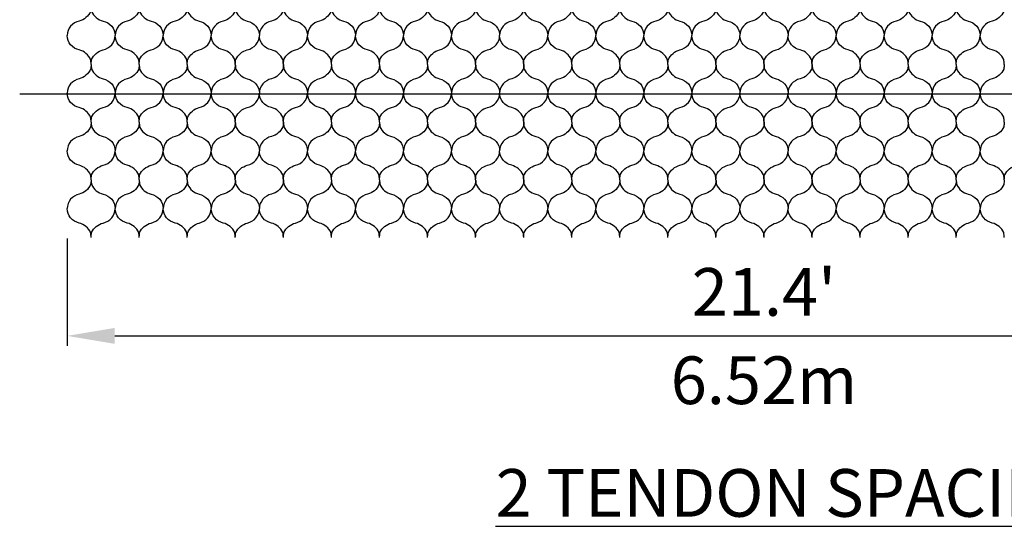
# Model space of a CAD drawing. Units: millimetres. Extents: x -572 to 220, y 227 to 471.
# Drawn here: x -572 to -523, y 379 to 405 of the extents above; entities that cross this region are included whole.
import ezdxf

# ---------------------------------------------------------------- set-up
doc = ezdxf.new("R2010")
doc.units = ezdxf.units.MM
doc.layers.add('CADdetails-11-VERYFINE', color=7, linetype='Continuous', true_color=0x35ae1c)
doc.layers.add('Green Title', color=7, linetype='Continuous', true_color=0x36ab1b)
doc.layers.add('CADdetails-2-FINELIGHT', color=7, linetype='Continuous')
doc.layers.add('CADdetails-7-VERYFINE', color=7, linetype='Continuous')
doc.styles.add('CADdetails-DIMENSIONS', font='ARIALN.TTF', dxfattribs={"height": 2.38})
doc.styles.add('CADdetails-NOTES', font='txt', dxfattribs={"height": 2.38})
doc.dimstyles.new('CADdetails-DIM', dxfattribs={"dimtxt": 2.38, "dimasz": 2.38, "dimexe": 0.5, "dimexo": 1.5, "dimgap": 1, "dimtad": 1, "dimzin": 0, "dimdsep": 46, "dimtxsty": 'CADdetails-DIMENSIONS', "dimcen": 1, "dimclrd": 256, "dimclre": 256, "dimclrt": 256, "dimadec": 0, "dimazin": 0, "dimtfac": 1, "dimtofl": 0, "dimtmove": 0, "dimatfit": 3, "dimfxl": 1, "dimtolj": 1, "dimtzin": 0, "dimarcsym": 0})

# ---------------------------------------------------------------- blocks, each defined once
blk = doc.blocks.new('*D60')
at = {"layer": 'CADdetails-7-VERYFINE', "lineweight": -2}
for p, q in [((-569.565, 393.708), (-569.565, 388.354)), ((-499.965, 393.708), (-499.965, 388.354)), ((-567.185, 388.854), (-502.345, 388.854))]:
    blk.add_line(p, q, dxfattribs=at)
at = {"layer": 'CADdetails-7-VERYFINE'}
for points in [[(-567.185, 389.25), (-567.185, 388.457), (-569.565, 388.854)], [(-502.345, 388.457), (-502.345, 389.25), (-499.965, 388.854)]]:
    blk.add_solid(points, dxfattribs=at)
at = {"layer": 'Defpoints', "color": 0}
for p in [(-569.565, 395.208), (-499.965, 395.208), (-499.965, 388.854)]:
    blk.add_point(p, dxfattribs=at)
at = {"layer": 'CADdetails-7-VERYFINE', "char_height": 2.38, "attachment_point": 5, "style": 'CADdetails-DIMENSIONS'}
for s, insert in [("\\A1;21.4'", (-534.765, 391.048)), ('\\A1;6.52m', (-534.765, 386.639))]:
    blk.add_mtext(s, dxfattribs=dict(at, insert=insert))

msp = doc.modelspace()

# ---------------------------------------------------------------- linework, layer by layer
at = {"layer": 'CADdetails-11-VERYFINE'}
for points in [[(-568.365, 405.288, -0.028859), (-568.39, 405.047, -0.229694), (-568.965, 404.568, 0.142998), (-569.394, 404.315, 0.159821), (-569.565, 403.848)], [(-568.365, 405.288, 0.028859), (-568.341, 405.047, 0.229694), (-567.765, 404.568, -0.142998), (-567.337, 404.315, -0.159821), (-567.165, 403.848)], [(-565.965, 405.288, -0.028859), (-565.99, 405.047, -0.229694), (-566.565, 404.568, 0.142998), (-566.994, 404.315, 0.159821), (-567.165, 403.848)], [(-565.965, 405.288, 0.028859), (-565.941, 405.047, 0.229694), (-565.365, 404.568, -0.142998), (-564.937, 404.315, -0.159821), (-564.765, 403.848)], [(-563.565, 405.288, -0.028859), (-563.59, 405.047, -0.229694), (-564.165, 404.568, 0.142998), (-564.594, 404.315, 0.159821), (-564.765, 403.848)], [(-563.565, 405.288, 0.028859), (-563.541, 405.047, 0.229694), (-562.965, 404.568, -0.142998), (-562.537, 404.315, -0.159821), (-562.365, 403.848)], [(-561.165, 405.288, -0.028859), (-561.19, 405.047, -0.229694), (-561.765, 404.568, 0.142998), (-562.194, 404.315, 0.159821), (-562.365, 403.848)], [(-561.165, 405.288, 0.028859), (-561.141, 405.047, 0.229694), (-560.565, 404.568, -0.142998), (-560.137, 404.315, -0.159821), (-559.965, 403.848)], [(-558.765, 405.288, -0.028859), (-558.79, 405.047, -0.229694), (-559.365, 404.568, 0.142998), (-559.794, 404.315, 0.159821), (-559.965, 403.848)], [(-558.765, 405.288, 0.028859), (-558.741, 405.047, 0.229694), (-558.165, 404.568, -0.142998), (-557.737, 404.315, -0.159821), (-557.565, 403.848)], [(-556.365, 405.288, -0.028859), (-556.39, 405.047, -0.229694), (-556.965, 404.568, 0.142998), (-557.394, 404.315, 0.159821), (-557.565, 403.848)], [(-556.365, 405.288, 0.028859), (-556.341, 405.047, 0.229694), (-555.765, 404.568, -0.142998), (-555.337, 404.315, -0.159821), (-555.165, 403.848)], [(-553.965, 405.288, -0.028859), (-553.99, 405.047, -0.229694), (-554.565, 404.568, 0.142998), (-554.994, 404.315, 0.159821), (-555.165, 403.848)], [(-553.965, 405.288, 0.028859), (-553.941, 405.047, 0.229694), (-553.365, 404.568, -0.142998), (-552.937, 404.315, -0.159821), (-552.765, 403.848)], [(-551.565, 405.288, -0.028859), (-551.59, 405.047, -0.229694), (-552.165, 404.568, 0.142998), (-552.594, 404.315, 0.159821), (-552.765, 403.848)], [(-551.565, 405.288, 0.028859), (-551.541, 405.047, 0.229694), (-550.965, 404.568, -0.142998), (-550.537, 404.315, -0.159821), (-550.365, 403.848)], [(-549.165, 405.288, -0.028859), (-549.19, 405.047, -0.229694), (-549.765, 404.568, 0.142998), (-550.194, 404.315, 0.159821), (-550.365, 403.848)], [(-549.165, 405.288, 0.028859), (-549.141, 405.047, 0.229694), (-548.565, 404.568, -0.142998), (-548.137, 404.315, -0.159821), (-547.965, 403.848)], [(-546.765, 405.288, -0.028859), (-546.79, 405.047, -0.229694), (-547.365, 404.568, 0.142998), (-547.794, 404.315, 0.159821), (-547.965, 403.848)], [(-546.765, 405.288, 0.028859), (-546.741, 405.047, 0.229694), (-546.165, 404.568, -0.142998), (-545.737, 404.315, -0.159821), (-545.565, 403.848)], [(-544.365, 405.288, -0.028859), (-544.39, 405.047, -0.229694), (-544.965, 404.568, 0.142998), (-545.394, 404.315, 0.159821), (-545.565, 403.848)], [(-544.365, 405.288, 0.028859), (-544.341, 405.047, 0.229694), (-543.765, 404.568, -0.142998), (-543.337, 404.315, -0.159821), (-543.165, 403.848)], [(-541.965, 405.288, -0.028859), (-541.99, 405.047, -0.229694), (-542.565, 404.568, 0.142998), (-542.994, 404.315, 0.159821), (-543.165, 403.848)], [(-541.965, 405.288, 0.028859), (-541.941, 405.047, 0.229694), (-541.365, 404.568, -0.142998), (-540.937, 404.315, -0.159821), (-540.765, 403.848)], [(-539.565, 405.288, -0.028859), (-539.59, 405.047, -0.229694), (-540.165, 404.568, 0.142998), (-540.594, 404.315, 0.159821), (-540.765, 403.848)], [(-539.565, 405.288, 0.028859), (-539.541, 405.047, 0.229694), (-538.965, 404.568, -0.142998), (-538.537, 404.315, -0.159821), (-538.365, 403.848)], [(-537.165, 405.288, -0.028859), (-537.19, 405.047, -0.229694), (-537.765, 404.568, 0.142998), (-538.194, 404.315, 0.159821), (-538.365, 403.848)], [(-537.165, 405.288, 0.028859), (-537.141, 405.047, 0.229694), (-536.565, 404.568, -0.142998), (-536.137, 404.315, -0.159821), (-535.965, 403.848)], [(-534.765, 405.288, -0.028859), (-534.79, 405.047, -0.229694), (-535.365, 404.568, 0.142998), (-535.794, 404.315, 0.159821), (-535.965, 403.848)], [(-534.765, 405.288, 0.028859), (-534.741, 405.047, 0.229694), (-534.165, 404.568, -0.142998), (-533.737, 404.315, -0.159821), (-533.565, 403.848)], [(-532.365, 405.288, -0.028859), (-532.39, 405.047, -0.229694), (-532.965, 404.568, 0.142998), (-533.394, 404.315, 0.159821), (-533.565, 403.848)], [(-532.365, 405.288, 0.028859), (-532.341, 405.047, 0.229694), (-531.765, 404.568, -0.142998), (-531.337, 404.315, -0.159821), (-531.165, 403.848)], [(-529.965, 405.288, -0.028859), (-529.99, 405.047, -0.229694), (-530.565, 404.568, 0.142998), (-530.994, 404.315, 0.159821), (-531.165, 403.848)], [(-529.965, 405.288, 0.028859), (-529.941, 405.047, 0.229694), (-529.365, 404.568, -0.142998), (-528.937, 404.315, -0.159821), (-528.765, 403.848)], [(-527.565, 405.288, -0.028859), (-527.59, 405.047, -0.229694), (-528.165, 404.568, 0.142998), (-528.594, 404.315, 0.159821), (-528.765, 403.848)], [(-527.565, 405.288, 0.028859), (-527.541, 405.047, 0.229694), (-526.965, 404.568, -0.142998), (-526.537, 404.315, -0.159821), (-526.365, 403.848)], [(-525.165, 405.288, -0.028859), (-525.19, 405.047, -0.229694), (-525.765, 404.568, 0.142998), (-526.194, 404.315, 0.159821), (-526.365, 403.848)], [(-525.165, 405.288, 0.028859), (-525.141, 405.047, 0.229694), (-524.565, 404.568, -0.142998), (-524.137, 404.315, -0.159821), (-523.965, 403.848)], [(-522.765, 405.288, -0.028859), (-522.79, 405.047, -0.229694), (-523.365, 404.568, 0.142998), (-523.794, 404.315, 0.159821), (-523.965, 403.848)], [(-568.365, 402.408, 0.028859), (-568.39, 402.648, 0.229694), (-568.965, 403.128, -0.142998), (-569.394, 403.38, -0.159821), (-569.565, 403.848)], [(-568.365, 402.408, -0.028859), (-568.341, 402.648, -0.229694), (-567.765, 403.128, 0.142998), (-567.337, 403.38, 0.159821), (-567.165, 403.848)], [(-565.965, 402.408, 0.028859), (-565.99, 402.648, 0.229694), (-566.565, 403.128, -0.142998), (-566.994, 403.38, -0.159821), (-567.165, 403.848)], [(-565.965, 402.408, -0.028859), (-565.941, 402.648, -0.229694), (-565.365, 403.128, 0.142998), (-564.937, 403.38, 0.159821), (-564.765, 403.848)], [(-563.565, 402.408, 0.028859), (-563.59, 402.648, 0.229694), (-564.165, 403.128, -0.142998), (-564.594, 403.38, -0.159821), (-564.765, 403.848)], [(-563.565, 402.408, -0.028859), (-563.541, 402.648, -0.229694), (-562.965, 403.128, 0.142998), (-562.537, 403.38, 0.159821), (-562.365, 403.848)], [(-561.165, 402.408, 0.028859), (-561.19, 402.648, 0.229694), (-561.765, 403.128, -0.142998), (-562.194, 403.38, -0.159821), (-562.365, 403.848)], [(-561.165, 402.408, -0.028859), (-561.141, 402.648, -0.229694), (-560.565, 403.128, 0.142998), (-560.137, 403.38, 0.159821), (-559.965, 403.848)], [(-558.765, 402.408, 0.028859), (-558.79, 402.648, 0.229694), (-559.365, 403.128, -0.142998), (-559.794, 403.38, -0.159821), (-559.965, 403.848)], [(-558.765, 402.408, -0.028859), (-558.741, 402.648, -0.229694), (-558.165, 403.128, 0.142998), (-557.737, 403.38, 0.159821), (-557.565, 403.848)], [(-556.365, 402.408, 0.028859), (-556.39, 402.648, 0.229694), (-556.965, 403.128, -0.142998), (-557.394, 403.38, -0.159821), (-557.565, 403.848)], [(-556.365, 402.408, -0.028859), (-556.341, 402.648, -0.229694), (-555.765, 403.128, 0.142998), (-555.337, 403.38, 0.159821), (-555.165, 403.848)], [(-553.965, 402.408, 0.028859), (-553.99, 402.648, 0.229694), (-554.565, 403.128, -0.142998), (-554.994, 403.38, -0.159821), (-555.165, 403.848)], [(-553.965, 402.408, -0.028859), (-553.941, 402.648, -0.229694), (-553.365, 403.128, 0.142998), (-552.937, 403.38, 0.159821), (-552.765, 403.848)], [(-551.565, 402.408, 0.028859), (-551.59, 402.648, 0.229694), (-552.165, 403.128, -0.142998), (-552.594, 403.38, -0.159821), (-552.765, 403.848)], [(-551.565, 402.408, -0.028859), (-551.541, 402.648, -0.229694), (-550.965, 403.128, 0.142998), (-550.537, 403.38, 0.159821), (-550.365, 403.848)], [(-549.165, 402.408, 0.028859), (-549.19, 402.648, 0.229694), (-549.765, 403.128, -0.142998), (-550.194, 403.38, -0.159821), (-550.365, 403.848)], [(-549.165, 402.408, -0.028859), (-549.141, 402.648, -0.229694), (-548.565, 403.128, 0.142998), (-548.137, 403.38, 0.159821), (-547.965, 403.848)], [(-546.765, 402.408, 0.028859), (-546.79, 402.648, 0.229694), (-547.365, 403.128, -0.142998), (-547.794, 403.38, -0.159821), (-547.965, 403.848)], [(-546.765, 402.408, -0.028859), (-546.741, 402.648, -0.229694), (-546.165, 403.128, 0.142998), (-545.737, 403.38, 0.159821), (-545.565, 403.848)], [(-544.365, 402.408, 0.028859), (-544.39, 402.648, 0.229694), (-544.965, 403.128, -0.142998), (-545.394, 403.38, -0.159821), (-545.565, 403.848)], [(-544.365, 402.408, -0.028859), (-544.341, 402.648, -0.229694), (-543.765, 403.128, 0.142998), (-543.337, 403.38, 0.159821), (-543.165, 403.848)], [(-541.965, 402.408, 0.028859), (-541.99, 402.648, 0.229694), (-542.565, 403.128, -0.142998), (-542.994, 403.38, -0.159821), (-543.165, 403.848)], [(-541.965, 402.408, -0.028859), (-541.941, 402.648, -0.229694), (-541.365, 403.128, 0.142998), (-540.937, 403.38, 0.159821), (-540.765, 403.848)], [(-539.565, 402.408, 0.028859), (-539.59, 402.648, 0.229694), (-540.165, 403.128, -0.142998), (-540.594, 403.38, -0.159821), (-540.765, 403.848)], [(-539.565, 402.408, -0.028859), (-539.541, 402.648, -0.229694), (-538.965, 403.128, 0.142998), (-538.537, 403.38, 0.159821), (-538.365, 403.848)], [(-537.165, 402.408, 0.028859), (-537.19, 402.648, 0.229694), (-537.765, 403.128, -0.142998), (-538.194, 403.38, -0.159821), (-538.365, 403.848)], [(-537.165, 402.408, -0.028859), (-537.141, 402.648, -0.229694), (-536.565, 403.128, 0.142998), (-536.137, 403.38, 0.159821), (-535.965, 403.848)], [(-534.765, 402.408, 0.028859), (-534.79, 402.648, 0.229694), (-535.365, 403.128, -0.142998), (-535.794, 403.38, -0.159821), (-535.965, 403.848)], [(-534.765, 402.408, -0.028859), (-534.741, 402.648, -0.229694), (-534.165, 403.128, 0.142998), (-533.737, 403.38, 0.159821), (-533.565, 403.848)], [(-532.365, 402.408, 0.028859), (-532.39, 402.648, 0.229694), (-532.965, 403.128, -0.142998), (-533.394, 403.38, -0.159821), (-533.565, 403.848)], [(-532.365, 402.408, -0.028859), (-532.341, 402.648, -0.229694), (-531.765, 403.128, 0.142998), (-531.337, 403.38, 0.159821), (-531.165, 403.848)], [(-529.965, 402.408, 0.028859), (-529.99, 402.648, 0.229694), (-530.565, 403.128, -0.142998), (-530.994, 403.38, -0.159821), (-531.165, 403.848)], [(-529.965, 402.408, -0.028859), (-529.941, 402.648, -0.229694), (-529.365, 403.128, 0.142998), (-528.937, 403.38, 0.159821), (-528.765, 403.848)], [(-527.565, 402.408, 0.028859), (-527.59, 402.648, 0.229694), (-528.165, 403.128, -0.142998), (-528.594, 403.38, -0.159821), (-528.765, 403.848)], [(-527.565, 402.408, -0.028859), (-527.541, 402.648, -0.229694), (-526.965, 403.128, 0.142998), (-526.537, 403.38, 0.159821), (-526.365, 403.848)], [(-525.165, 402.408, 0.028859), (-525.19, 402.648, 0.229694), (-525.765, 403.128, -0.142998), (-526.194, 403.38, -0.159821), (-526.365, 403.848)], [(-525.165, 402.408, -0.028859), (-525.141, 402.648, -0.229694), (-524.565, 403.128, 0.142998), (-524.137, 403.38, 0.159821), (-523.965, 403.848)], [(-522.765, 402.408, 0.028859), (-522.79, 402.648, 0.229694), (-523.365, 403.128, -0.142998), (-523.794, 403.38, -0.159821), (-523.965, 403.848)], [(-568.365, 402.408, -0.028859), (-568.39, 402.167, -0.229694), (-568.965, 401.688, 0.142998), (-569.394, 401.435, 0.159821), (-569.565, 400.968)], [(-568.365, 402.408, 0.028859), (-568.341, 402.167, 0.229694), (-567.765, 401.688, -0.142998), (-567.337, 401.435, -0.159821), (-567.165, 400.968)], [(-565.965, 402.408, -0.028859), (-565.99, 402.167, -0.229694), (-566.565, 401.688, 0.142998), (-566.994, 401.435, 0.159821), (-567.165, 400.968)], [(-565.965, 402.408, 0.028859), (-565.941, 402.167, 0.229694), (-565.365, 401.688, -0.142998), (-564.937, 401.435, -0.159821), (-564.765, 400.968)], [(-563.565, 402.408, -0.028859), (-563.59, 402.167, -0.229694), (-564.165, 401.688, 0.142998), (-564.594, 401.435, 0.159821), (-564.765, 400.968)], [(-563.565, 402.408, 0.028859), (-563.541, 402.167, 0.229694), (-562.965, 401.688, -0.142998), (-562.537, 401.435, -0.159821), (-562.365, 400.968)], [(-561.165, 402.408, -0.028859), (-561.19, 402.167, -0.229694), (-561.765, 401.688, 0.142998), (-562.194, 401.435, 0.159821), (-562.365, 400.968)], [(-561.165, 402.408, 0.028859), (-561.141, 402.167, 0.229694), (-560.565, 401.688, -0.142998), (-560.137, 401.435, -0.159821), (-559.965, 400.968)], [(-558.765, 402.408, -0.028859), (-558.79, 402.167, -0.229694), (-559.365, 401.688, 0.142998), (-559.794, 401.435, 0.159821), (-559.965, 400.968)], [(-558.765, 402.408, 0.028859), (-558.741, 402.167, 0.229694), (-558.165, 401.688, -0.142998), (-557.737, 401.435, -0.159821), (-557.565, 400.968)], [(-556.365, 402.408, -0.028859), (-556.39, 402.167, -0.229694), (-556.965, 401.688, 0.142998), (-557.394, 401.435, 0.159821), (-557.565, 400.968)], [(-556.365, 402.408, 0.028859), (-556.341, 402.167, 0.229694), (-555.765, 401.688, -0.142998), (-555.337, 401.435, -0.159821), (-555.165, 400.968)], [(-553.965, 402.408, -0.028859), (-553.99, 402.167, -0.229694), (-554.565, 401.688, 0.142998), (-554.994, 401.435, 0.159821), (-555.165, 400.968)], [(-553.965, 402.408, 0.028859), (-553.941, 402.167, 0.229694), (-553.365, 401.688, -0.142998), (-552.937, 401.435, -0.159821), (-552.765, 400.968)], [(-551.565, 402.408, -0.028859), (-551.59, 402.167, -0.229694), (-552.165, 401.688, 0.142998), (-552.594, 401.435, 0.159821), (-552.765, 400.968)], [(-551.565, 402.408, 0.028859), (-551.541, 402.167, 0.229694), (-550.965, 401.688, -0.142998), (-550.537, 401.435, -0.159821), (-550.365, 400.968)], [(-549.165, 402.408, -0.028859), (-549.19, 402.167, -0.229694), (-549.765, 401.688, 0.142998), (-550.194, 401.435, 0.159821), (-550.365, 400.968)], [(-549.165, 402.408, 0.028859), (-549.141, 402.167, 0.229694), (-548.565, 401.688, -0.142998), (-548.137, 401.435, -0.159821), (-547.965, 400.968)], [(-546.765, 402.408, -0.028859), (-546.79, 402.167, -0.229694), (-547.365, 401.688, 0.142998), (-547.794, 401.435, 0.159821), (-547.965, 400.968)], [(-546.765, 402.408, 0.028859), (-546.741, 402.167, 0.229694), (-546.165, 401.688, -0.142998), (-545.737, 401.435, -0.159821), (-545.565, 400.968)], [(-544.365, 402.408, -0.028859), (-544.39, 402.167, -0.229694), (-544.965, 401.688, 0.142998), (-545.394, 401.435, 0.159821), (-545.565, 400.968)], [(-544.365, 402.408, 0.028859), (-544.341, 402.167, 0.229694), (-543.765, 401.688, -0.142998), (-543.337, 401.435, -0.159821), (-543.165, 400.968)], [(-541.965, 402.408, -0.028859), (-541.99, 402.167, -0.229694), (-542.565, 401.688, 0.142998), (-542.994, 401.435, 0.159821), (-543.165, 400.968)], [(-541.965, 402.408, 0.028859), (-541.941, 402.167, 0.229694), (-541.365, 401.688, -0.142998), (-540.937, 401.435, -0.159821), (-540.765, 400.968)], [(-539.565, 402.408, -0.028859), (-539.59, 402.167, -0.229694), (-540.165, 401.688, 0.142998), (-540.594, 401.435, 0.159821), (-540.765, 400.968)], [(-539.565, 402.408, 0.028859), (-539.541, 402.167, 0.229694), (-538.965, 401.688, -0.142998), (-538.537, 401.435, -0.159821), (-538.365, 400.968)], [(-537.165, 402.408, -0.028859), (-537.19, 402.167, -0.229694), (-537.765, 401.688, 0.142998), (-538.194, 401.435, 0.159821), (-538.365, 400.968)], [(-537.165, 402.408, 0.028859), (-537.141, 402.167, 0.229694), (-536.565, 401.688, -0.142998), (-536.137, 401.435, -0.159821), (-535.965, 400.968)], [(-534.765, 402.408, -0.028859), (-534.79, 402.167, -0.229694), (-535.365, 401.688, 0.142998), (-535.794, 401.435, 0.159821), (-535.965, 400.968)], [(-534.765, 402.408, 0.028859), (-534.741, 402.167, 0.229694), (-534.165, 401.688, -0.142998), (-533.737, 401.435, -0.159821), (-533.565, 400.968)], [(-532.365, 402.408, -0.028859), (-532.39, 402.167, -0.229694), (-532.965, 401.688, 0.142998), (-533.394, 401.435, 0.159821), (-533.565, 400.968)], [(-532.365, 402.408, 0.028859), (-532.341, 402.167, 0.229694), (-531.765, 401.688, -0.142998), (-531.337, 401.435, -0.159821), (-531.165, 400.968)], [(-529.965, 402.408, -0.028859), (-529.99, 402.167, -0.229694), (-530.565, 401.688, 0.142998), (-530.994, 401.435, 0.159821), (-531.165, 400.968)], [(-529.965, 402.408, 0.028859), (-529.941, 402.167, 0.229694), (-529.365, 401.688, -0.142998), (-528.937, 401.435, -0.159821), (-528.765, 400.968)], [(-527.565, 402.408, -0.028859), (-527.59, 402.167, -0.229694), (-528.165, 401.688, 0.142998), (-528.594, 401.435, 0.159821), (-528.765, 400.968)], [(-527.565, 402.408, 0.028859), (-527.541, 402.167, 0.229694), (-526.965, 401.688, -0.142998), (-526.537, 401.435, -0.159821), (-526.365, 400.968)], [(-525.165, 402.408, -0.028859), (-525.19, 402.167, -0.229694), (-525.765, 401.688, 0.142998), (-526.194, 401.435, 0.159821), (-526.365, 400.968)], [(-525.165, 402.408, 0.028859), (-525.141, 402.167, 0.229694), (-524.565, 401.688, -0.142998), (-524.137, 401.435, -0.159821), (-523.965, 400.968)], [(-522.765, 402.408, -0.028859), (-522.79, 402.167, -0.229694), (-523.365, 401.688, 0.142998), (-523.794, 401.435, 0.159821), (-523.965, 400.968)], [(-568.365, 399.528, 0.028859), (-568.39, 399.768, 0.229694), (-568.965, 400.248, -0.142998), (-569.394, 400.5, -0.159821), (-569.565, 400.968)], [(-568.365, 399.528, -0.028859), (-568.341, 399.768, -0.229694), (-567.765, 400.248, 0.142998), (-567.337, 400.5, 0.159821), (-567.165, 400.968)], [(-565.965, 399.528, 0.028859), (-565.99, 399.768, 0.229694), (-566.565, 400.248, -0.142998), (-566.994, 400.5, -0.159821), (-567.165, 400.968)], [(-565.965, 399.528, -0.028859), (-565.941, 399.768, -0.229694), (-565.365, 400.248, 0.142998), (-564.937, 400.5, 0.159821), (-564.765, 400.968)], [(-563.565, 399.528, 0.028859), (-563.59, 399.768, 0.229694), (-564.165, 400.248, -0.142998), (-564.594, 400.5, -0.159821), (-564.765, 400.968)], [(-563.565, 399.528, -0.028859), (-563.541, 399.768, -0.229694), (-562.965, 400.248, 0.142998), (-562.537, 400.5, 0.159821), (-562.365, 400.968)], [(-561.165, 399.528, 0.028859), (-561.19, 399.768, 0.229694), (-561.765, 400.248, -0.142998), (-562.194, 400.5, -0.159821), (-562.365, 400.968)], [(-561.165, 399.528, -0.028859), (-561.141, 399.768, -0.229694), (-560.565, 400.248, 0.142998), (-560.137, 400.5, 0.159821), (-559.965, 400.968)], [(-558.765, 399.528, 0.028859), (-558.79, 399.768, 0.229694), (-559.365, 400.248, -0.142998), (-559.794, 400.5, -0.159821), (-559.965, 400.968)], [(-558.765, 399.528, -0.028859), (-558.741, 399.768, -0.229694), (-558.165, 400.248, 0.142998), (-557.737, 400.5, 0.159821), (-557.565, 400.968)], [(-556.365, 399.528, 0.028859), (-556.39, 399.768, 0.229694), (-556.965, 400.248, -0.142998), (-557.394, 400.5, -0.159821), (-557.565, 400.968)], [(-556.365, 399.528, -0.028859), (-556.341, 399.768, -0.229694), (-555.765, 400.248, 0.142998), (-555.337, 400.5, 0.159821), (-555.165, 400.968)], [(-553.965, 399.528, 0.028859), (-553.99, 399.768, 0.229694), (-554.565, 400.248, -0.142998), (-554.994, 400.5, -0.159821), (-555.165, 400.968)], [(-553.965, 399.528, -0.028859), (-553.941, 399.768, -0.229694), (-553.365, 400.248, 0.142998), (-552.937, 400.5, 0.159821), (-552.765, 400.968)], [(-551.565, 399.528, 0.028859), (-551.59, 399.768, 0.229694), (-552.165, 400.248, -0.142998), (-552.594, 400.5, -0.159821), (-552.765, 400.968)], [(-551.565, 399.528, -0.028859), (-551.541, 399.768, -0.229694), (-550.965, 400.248, 0.142998), (-550.537, 400.5, 0.159821), (-550.365, 400.968)], [(-549.165, 399.528, 0.028859), (-549.19, 399.768, 0.229694), (-549.765, 400.248, -0.142998), (-550.194, 400.5, -0.159821), (-550.365, 400.968)], [(-549.165, 399.528, -0.028859), (-549.141, 399.768, -0.229694), (-548.565, 400.248, 0.142998), (-548.137, 400.5, 0.159821), (-547.965, 400.968)], [(-546.765, 399.528, 0.028859), (-546.79, 399.768, 0.229694), (-547.365, 400.248, -0.142998), (-547.794, 400.5, -0.159821), (-547.965, 400.968)], [(-546.765, 399.528, -0.028859), (-546.741, 399.768, -0.229694), (-546.165, 400.248, 0.142998), (-545.737, 400.5, 0.159821), (-545.565, 400.968)], [(-544.365, 399.528, 0.028859), (-544.39, 399.768, 0.229694), (-544.965, 400.248, -0.142998), (-545.394, 400.5, -0.159821), (-545.565, 400.968)], [(-544.365, 399.528, -0.028859), (-544.341, 399.768, -0.229694), (-543.765, 400.248, 0.142998), (-543.337, 400.5, 0.159821), (-543.165, 400.968)], [(-541.965, 399.528, 0.028859), (-541.99, 399.768, 0.229694), (-542.565, 400.248, -0.142998), (-542.994, 400.5, -0.159821), (-543.165, 400.968)], [(-541.965, 399.528, -0.028859), (-541.941, 399.768, -0.229694), (-541.365, 400.248, 0.142998), (-540.937, 400.5, 0.159821), (-540.765, 400.968)], [(-539.565, 399.528, 0.028859), (-539.59, 399.768, 0.229694), (-540.165, 400.248, -0.142998), (-540.594, 400.5, -0.159821), (-540.765, 400.968)], [(-539.565, 399.528, -0.028859), (-539.541, 399.768, -0.229694), (-538.965, 400.248, 0.142998), (-538.537, 400.5, 0.159821), (-538.365, 400.968)], [(-537.165, 399.528, 0.028859), (-537.19, 399.768, 0.229694), (-537.765, 400.248, -0.142998), (-538.194, 400.5, -0.159821), (-538.365, 400.968)], [(-537.165, 399.528, -0.028859), (-537.141, 399.768, -0.229694), (-536.565, 400.248, 0.142998), (-536.137, 400.5, 0.159821), (-535.965, 400.968)], [(-534.765, 399.528, 0.028859), (-534.79, 399.768, 0.229694), (-535.365, 400.248, -0.142998), (-535.794, 400.5, -0.159821), (-535.965, 400.968)], [(-534.765, 399.528, -0.028859), (-534.741, 399.768, -0.229694), (-534.165, 400.248, 0.142998), (-533.737, 400.5, 0.159821), (-533.565, 400.968)], [(-532.365, 399.528, 0.028859), (-532.39, 399.768, 0.229694), (-532.965, 400.248, -0.142998), (-533.394, 400.5, -0.159821), (-533.565, 400.968)], [(-532.365, 399.528, -0.028859), (-532.341, 399.768, -0.229694), (-531.765, 400.248, 0.142998), (-531.337, 400.5, 0.159821), (-531.165, 400.968)], [(-529.965, 399.528, 0.028859), (-529.99, 399.768, 0.229694), (-530.565, 400.248, -0.142998), (-530.994, 400.5, -0.159821), (-531.165, 400.968)], [(-529.965, 399.528, -0.028859), (-529.941, 399.768, -0.229694), (-529.365, 400.248, 0.142998), (-528.937, 400.5, 0.159821), (-528.765, 400.968)], [(-527.565, 399.528, 0.028859), (-527.59, 399.768, 0.229694), (-528.165, 400.248, -0.142998), (-528.594, 400.5, -0.159821), (-528.765, 400.968)], [(-527.565, 399.528, -0.028859), (-527.541, 399.768, -0.229694), (-526.965, 400.248, 0.142998), (-526.537, 400.5, 0.159821), (-526.365, 400.968)], [(-525.165, 399.528, 0.028859), (-525.19, 399.768, 0.229694), (-525.765, 400.248, -0.142998), (-526.194, 400.5, -0.159821), (-526.365, 400.968)], [(-525.165, 399.528, -0.028859), (-525.141, 399.768, -0.229694), (-524.565, 400.248, 0.142998), (-524.137, 400.5, 0.159821), (-523.965, 400.968)], [(-522.765, 399.528, 0.028859), (-522.79, 399.768, 0.229694), (-523.365, 400.248, -0.142998), (-523.794, 400.5, -0.159821), (-523.965, 400.968)], [(-568.365, 399.528, -0.028859), (-568.39, 399.287, -0.229694), (-568.965, 398.808, 0.142998), (-569.394, 398.555, 0.159821), (-569.565, 398.088)], [(-568.365, 399.528, 0.028859), (-568.341, 399.287, 0.229694), (-567.765, 398.808, -0.142998), (-567.337, 398.555, -0.159821), (-567.165, 398.088)], [(-565.965, 399.528, -0.028859), (-565.99, 399.287, -0.229694), (-566.565, 398.808, 0.142998), (-566.994, 398.555, 0.159821), (-567.165, 398.088)], [(-565.965, 399.528, 0.028859), (-565.941, 399.287, 0.229694), (-565.365, 398.808, -0.142998), (-564.937, 398.555, -0.159821), (-564.765, 398.088)], [(-563.565, 399.528, -0.028859), (-563.59, 399.287, -0.229694), (-564.165, 398.808, 0.142998), (-564.594, 398.555, 0.159821), (-564.765, 398.088)], [(-563.565, 399.528, 0.028859), (-563.541, 399.287, 0.229694), (-562.965, 398.808, -0.142998), (-562.537, 398.555, -0.159821), (-562.365, 398.088)], [(-561.165, 399.528, -0.028859), (-561.19, 399.287, -0.229694), (-561.765, 398.808, 0.142998), (-562.194, 398.555, 0.159821), (-562.365, 398.088)], [(-561.165, 399.528, 0.028859), (-561.141, 399.287, 0.229694), (-560.565, 398.808, -0.142998), (-560.137, 398.555, -0.159821), (-559.965, 398.088)], [(-558.765, 399.528, -0.028859), (-558.79, 399.287, -0.229694), (-559.365, 398.808, 0.142998), (-559.794, 398.555, 0.159821), (-559.965, 398.088)], [(-558.765, 399.528, 0.028859), (-558.741, 399.287, 0.229694), (-558.165, 398.808, -0.142998), (-557.737, 398.555, -0.159821), (-557.565, 398.088)], [(-556.365, 399.528, -0.028859), (-556.39, 399.287, -0.229694), (-556.965, 398.808, 0.142998), (-557.394, 398.555, 0.159821), (-557.565, 398.088)], [(-556.365, 399.528, 0.028859), (-556.341, 399.287, 0.229694), (-555.765, 398.808, -0.142998), (-555.337, 398.555, -0.159821), (-555.165, 398.088)], [(-553.965, 399.528, -0.028859), (-553.99, 399.287, -0.229694), (-554.565, 398.808, 0.142998), (-554.994, 398.555, 0.159821), (-555.165, 398.088)], [(-553.965, 399.528, 0.028859), (-553.941, 399.287, 0.229694), (-553.365, 398.808, -0.142998), (-552.937, 398.555, -0.159821), (-552.765, 398.088)], [(-551.565, 399.528, -0.028859), (-551.59, 399.287, -0.229694), (-552.165, 398.808, 0.142998), (-552.594, 398.555, 0.159821), (-552.765, 398.088)], [(-551.565, 399.528, 0.028859), (-551.541, 399.287, 0.229694), (-550.965, 398.808, -0.142998), (-550.537, 398.555, -0.159821), (-550.365, 398.088)], [(-549.165, 399.528, -0.028859), (-549.19, 399.287, -0.229694), (-549.765, 398.808, 0.142998), (-550.194, 398.555, 0.159821), (-550.365, 398.088)], [(-549.165, 399.528, 0.028859), (-549.141, 399.287, 0.229694), (-548.565, 398.808, -0.142998), (-548.137, 398.555, -0.159821), (-547.965, 398.088)], [(-546.765, 399.528, -0.028859), (-546.79, 399.287, -0.229694), (-547.365, 398.808, 0.142998), (-547.794, 398.555, 0.159821), (-547.965, 398.088)], [(-546.765, 399.528, 0.028859), (-546.741, 399.287, 0.229694), (-546.165, 398.808, -0.142998), (-545.737, 398.555, -0.159821), (-545.565, 398.088)], [(-544.365, 399.528, -0.028859), (-544.39, 399.287, -0.229694), (-544.965, 398.808, 0.142998), (-545.394, 398.555, 0.159821), (-545.565, 398.088)], [(-544.365, 399.528, 0.028859), (-544.341, 399.287, 0.229694), (-543.765, 398.808, -0.142998), (-543.337, 398.555, -0.159821), (-543.165, 398.088)], [(-541.965, 399.528, -0.028859), (-541.99, 399.287, -0.229694), (-542.565, 398.808, 0.142998), (-542.994, 398.555, 0.159821), (-543.165, 398.088)], [(-541.965, 399.528, 0.028859), (-541.941, 399.287, 0.229694), (-541.365, 398.808, -0.142998), (-540.937, 398.555, -0.159821), (-540.765, 398.088)], [(-539.565, 399.528, -0.028859), (-539.59, 399.287, -0.229694), (-540.165, 398.808, 0.142998), (-540.594, 398.555, 0.159821), (-540.765, 398.088)], [(-539.565, 399.528, 0.028859), (-539.541, 399.287, 0.229694), (-538.965, 398.808, -0.142998), (-538.537, 398.555, -0.159821), (-538.365, 398.088)], [(-537.165, 399.528, -0.028859), (-537.19, 399.287, -0.229694), (-537.765, 398.808, 0.142998), (-538.194, 398.555, 0.159821), (-538.365, 398.088)], [(-537.165, 399.528, 0.028859), (-537.141, 399.287, 0.229694), (-536.565, 398.808, -0.142998), (-536.137, 398.555, -0.159821), (-535.965, 398.088)], [(-534.765, 399.528, -0.028859), (-534.79, 399.287, -0.229694), (-535.365, 398.808, 0.142998), (-535.794, 398.555, 0.159821), (-535.965, 398.088)], [(-534.765, 399.528, 0.028859), (-534.741, 399.287, 0.229694), (-534.165, 398.808, -0.142998), (-533.737, 398.555, -0.159821), (-533.565, 398.088)], [(-532.365, 399.528, -0.028859), (-532.39, 399.287, -0.229694), (-532.965, 398.808, 0.142998), (-533.394, 398.555, 0.159821), (-533.565, 398.088)], [(-532.365, 399.528, 0.028859), (-532.341, 399.287, 0.229694), (-531.765, 398.808, -0.142998), (-531.337, 398.555, -0.159821), (-531.165, 398.088)], [(-529.965, 399.528, -0.028859), (-529.99, 399.287, -0.229694), (-530.565, 398.808, 0.142998), (-530.994, 398.555, 0.159821), (-531.165, 398.088)], [(-529.965, 399.528, 0.028859), (-529.941, 399.287, 0.229694), (-529.365, 398.808, -0.142998), (-528.937, 398.555, -0.159821), (-528.765, 398.088)], [(-527.565, 399.528, -0.028859), (-527.59, 399.287, -0.229694), (-528.165, 398.808, 0.142998), (-528.594, 398.555, 0.159821), (-528.765, 398.088)], [(-527.565, 399.528, 0.028859), (-527.541, 399.287, 0.229694), (-526.965, 398.808, -0.142998), (-526.537, 398.555, -0.159821), (-526.365, 398.088)], [(-525.165, 399.528, -0.028859), (-525.19, 399.287, -0.229694), (-525.765, 398.808, 0.142998), (-526.194, 398.555, 0.159821), (-526.365, 398.088)], [(-525.165, 399.528, 0.028859), (-525.141, 399.287, 0.229694), (-524.565, 398.808, -0.142998), (-524.137, 398.555, -0.159821), (-523.965, 398.088)], [(-522.765, 399.528, -0.028859), (-522.79, 399.287, -0.229694), (-523.365, 398.808, 0.142998), (-523.794, 398.555, 0.159821), (-523.965, 398.088)], [(-568.365, 396.648, 0.028859), (-568.39, 396.888, 0.229694), (-568.965, 397.368, -0.142998), (-569.394, 397.62, -0.159821), (-569.565, 398.088)], [(-568.365, 396.648, -0.028859), (-568.341, 396.888, -0.229694), (-567.765, 397.368, 0.142998), (-567.337, 397.62, 0.159821), (-567.165, 398.088)], [(-565.965, 396.648, 0.028859), (-565.99, 396.888, 0.229694), (-566.565, 397.368, -0.142998), (-566.994, 397.62, -0.159821), (-567.165, 398.088)], [(-565.965, 396.648, -0.028859), (-565.941, 396.888, -0.229694), (-565.365, 397.368, 0.142998), (-564.937, 397.62, 0.159821), (-564.765, 398.088)], [(-563.565, 396.648, 0.028859), (-563.59, 396.888, 0.229694), (-564.165, 397.368, -0.142998), (-564.594, 397.62, -0.159821), (-564.765, 398.088)], [(-563.565, 396.648, -0.028859), (-563.541, 396.888, -0.229694), (-562.965, 397.368, 0.142998), (-562.537, 397.62, 0.159821), (-562.365, 398.088)], [(-561.165, 396.648, 0.028859), (-561.19, 396.888, 0.229694), (-561.765, 397.368, -0.142998), (-562.194, 397.62, -0.159821), (-562.365, 398.088)], [(-561.165, 396.648, -0.028859), (-561.141, 396.888, -0.229694), (-560.565, 397.368, 0.142998), (-560.137, 397.62, 0.159821), (-559.965, 398.088)], [(-558.765, 396.648, 0.028859), (-558.79, 396.888, 0.229694), (-559.365, 397.368, -0.142998), (-559.794, 397.62, -0.159821), (-559.965, 398.088)], [(-558.765, 396.648, -0.028859), (-558.741, 396.888, -0.229694), (-558.165, 397.368, 0.142998), (-557.737, 397.62, 0.159821), (-557.565, 398.088)], [(-556.365, 396.648, 0.028859), (-556.39, 396.888, 0.229694), (-556.965, 397.368, -0.142998), (-557.394, 397.62, -0.159821), (-557.565, 398.088)], [(-556.365, 396.648, -0.028859), (-556.341, 396.888, -0.229694), (-555.765, 397.368, 0.142998), (-555.337, 397.62, 0.159821), (-555.165, 398.088)], [(-553.965, 396.648, 0.028859), (-553.99, 396.888, 0.229694), (-554.565, 397.368, -0.142998), (-554.994, 397.62, -0.159821), (-555.165, 398.088)], [(-553.965, 396.648, -0.028859), (-553.941, 396.888, -0.229694), (-553.365, 397.368, 0.142998), (-552.937, 397.62, 0.159821), (-552.765, 398.088)], [(-551.565, 396.648, 0.028859), (-551.59, 396.888, 0.229694), (-552.165, 397.368, -0.142998), (-552.594, 397.62, -0.159821), (-552.765, 398.088)], [(-551.565, 396.648, -0.028859), (-551.541, 396.888, -0.229694), (-550.965, 397.368, 0.142998), (-550.537, 397.62, 0.159821), (-550.365, 398.088)], [(-549.165, 396.648, 0.028859), (-549.19, 396.888, 0.229694), (-549.765, 397.368, -0.142998), (-550.194, 397.62, -0.159821), (-550.365, 398.088)], [(-549.165, 396.648, -0.028859), (-549.141, 396.888, -0.229694), (-548.565, 397.368, 0.142998), (-548.137, 397.62, 0.159821), (-547.965, 398.088)], [(-546.765, 396.648, 0.028859), (-546.79, 396.888, 0.229694), (-547.365, 397.368, -0.142998), (-547.794, 397.62, -0.159821), (-547.965, 398.088)], [(-546.765, 396.648, -0.028859), (-546.741, 396.888, -0.229694), (-546.165, 397.368, 0.142998), (-545.737, 397.62, 0.159821), (-545.565, 398.088)], [(-544.365, 396.648, 0.028859), (-544.39, 396.888, 0.229694), (-544.965, 397.368, -0.142998), (-545.394, 397.62, -0.159821), (-545.565, 398.088)], [(-544.365, 396.648, -0.028859), (-544.341, 396.888, -0.229694), (-543.765, 397.368, 0.142998), (-543.337, 397.62, 0.159821), (-543.165, 398.088)], [(-541.965, 396.648, 0.028859), (-541.99, 396.888, 0.229694), (-542.565, 397.368, -0.142998), (-542.994, 397.62, -0.159821), (-543.165, 398.088)], [(-541.965, 396.648, -0.028859), (-541.941, 396.888, -0.229694), (-541.365, 397.368, 0.142998), (-540.937, 397.62, 0.159821), (-540.765, 398.088)], [(-539.565, 396.648, 0.028859), (-539.59, 396.888, 0.229694), (-540.165, 397.368, -0.142998), (-540.594, 397.62, -0.159821), (-540.765, 398.088)], [(-539.565, 396.648, -0.028859), (-539.541, 396.888, -0.229694), (-538.965, 397.368, 0.142998), (-538.537, 397.62, 0.159821), (-538.365, 398.088)], [(-537.165, 396.648, 0.028859), (-537.19, 396.888, 0.229694), (-537.765, 397.368, -0.142998), (-538.194, 397.62, -0.159821), (-538.365, 398.088)], [(-537.165, 396.648, -0.028859), (-537.141, 396.888, -0.229694), (-536.565, 397.368, 0.142998), (-536.137, 397.62, 0.159821), (-535.965, 398.088)], [(-534.765, 396.648, 0.028859), (-534.79, 396.888, 0.229694), (-535.365, 397.368, -0.142998), (-535.794, 397.62, -0.159821), (-535.965, 398.088)], [(-534.765, 396.648, -0.028859), (-534.741, 396.888, -0.229694), (-534.165, 397.368, 0.142998), (-533.737, 397.62, 0.159821), (-533.565, 398.088)], [(-532.365, 396.648, 0.028859), (-532.39, 396.888, 0.229694), (-532.965, 397.368, -0.142998), (-533.394, 397.62, -0.159821), (-533.565, 398.088)], [(-532.365, 396.648, -0.028859), (-532.341, 396.888, -0.229694), (-531.765, 397.368, 0.142998), (-531.337, 397.62, 0.159821), (-531.165, 398.088)], [(-529.965, 396.648, 0.028859), (-529.99, 396.888, 0.229694), (-530.565, 397.368, -0.142998), (-530.994, 397.62, -0.159821), (-531.165, 398.088)], [(-529.965, 396.648, -0.028859), (-529.941, 396.888, -0.229694), (-529.365, 397.368, 0.142998), (-528.937, 397.62, 0.159821), (-528.765, 398.088)], [(-527.565, 396.648, 0.028859), (-527.59, 396.888, 0.229694), (-528.165, 397.368, -0.142998), (-528.594, 397.62, -0.159821), (-528.765, 398.088)], [(-527.565, 396.648, -0.028859), (-527.541, 396.888, -0.229694), (-526.965, 397.368, 0.142998), (-526.537, 397.62, 0.159821), (-526.365, 398.088)], [(-525.165, 396.648, 0.028859), (-525.19, 396.888, 0.229694), (-525.765, 397.368, -0.142998), (-526.194, 397.62, -0.159821), (-526.365, 398.088)], [(-525.165, 396.648, -0.028859), (-525.141, 396.888, -0.229694), (-524.565, 397.368, 0.142998), (-524.137, 397.62, 0.159821), (-523.965, 398.088)], [(-522.765, 396.648, 0.028859), (-522.79, 396.888, 0.229694), (-523.365, 397.368, -0.142998), (-523.794, 397.62, -0.159821), (-523.965, 398.088)], [(-522.765, 396.648, -0.028859), (-522.741, 396.888, -0.229694), (-522.165, 397.368, 0.142998), (-521.737, 397.62, 0.159821), (-521.565, 398.088)], [(-568.365, 396.648, -0.028859), (-568.39, 396.407, -0.229694), (-568.965, 395.928, 0.142998), (-569.394, 395.675, 0.159821), (-569.565, 395.208)], [(-568.365, 396.648, 0.028859), (-568.341, 396.407, 0.229694), (-567.765, 395.928, -0.142998), (-567.337, 395.675, -0.159821), (-567.165, 395.208)], [(-565.965, 396.648, -0.028859), (-565.99, 396.407, -0.229694), (-566.565, 395.928, 0.142998), (-566.994, 395.675, 0.159821), (-567.165, 395.208)], [(-565.965, 396.648, 0.028859), (-565.941, 396.407, 0.229694), (-565.365, 395.928, -0.142998), (-564.937, 395.675, -0.159821), (-564.765, 395.208)], [(-563.565, 396.648, -0.028859), (-563.59, 396.407, -0.229694), (-564.165, 395.928, 0.142998), (-564.594, 395.675, 0.159821), (-564.765, 395.208)], [(-563.565, 396.648, 0.028859), (-563.541, 396.407, 0.229694), (-562.965, 395.928, -0.142998), (-562.537, 395.675, -0.159821), (-562.365, 395.208)], [(-561.165, 396.648, -0.028859), (-561.19, 396.407, -0.229694), (-561.765, 395.928, 0.142998), (-562.194, 395.675, 0.159821), (-562.365, 395.208)], [(-561.165, 396.648, 0.028859), (-561.141, 396.407, 0.229694), (-560.565, 395.928, -0.142998), (-560.137, 395.675, -0.159821), (-559.965, 395.208)], [(-558.765, 396.648, -0.028859), (-558.79, 396.407, -0.229694), (-559.365, 395.928, 0.142998), (-559.794, 395.675, 0.159821), (-559.965, 395.208)], [(-558.765, 396.648, 0.028859), (-558.741, 396.407, 0.229694), (-558.165, 395.928, -0.142998), (-557.737, 395.675, -0.159821), (-557.565, 395.208)], [(-556.365, 396.648, -0.028859), (-556.39, 396.407, -0.229694), (-556.965, 395.928, 0.142998), (-557.394, 395.675, 0.159821), (-557.565, 395.208)], [(-556.365, 396.648, 0.028859), (-556.341, 396.407, 0.229694), (-555.765, 395.928, -0.142998), (-555.337, 395.675, -0.159821), (-555.165, 395.208)], [(-553.965, 396.648, -0.028859), (-553.99, 396.407, -0.229694), (-554.565, 395.928, 0.142998), (-554.994, 395.675, 0.159821), (-555.165, 395.208)], [(-553.965, 396.648, 0.028859), (-553.941, 396.407, 0.229694), (-553.365, 395.928, -0.142998), (-552.937, 395.675, -0.159821), (-552.765, 395.208)], [(-551.565, 396.648, -0.028859), (-551.59, 396.407, -0.229694), (-552.165, 395.928, 0.142998), (-552.594, 395.675, 0.159821), (-552.765, 395.208)], [(-551.565, 396.648, 0.028859), (-551.541, 396.407, 0.229694), (-550.965, 395.928, -0.142998), (-550.537, 395.675, -0.159821), (-550.365, 395.208)], [(-549.165, 396.648, -0.028859), (-549.19, 396.407, -0.229694), (-549.765, 395.928, 0.142998), (-550.194, 395.675, 0.159821), (-550.365, 395.208)], [(-549.165, 396.648, 0.028859), (-549.141, 396.407, 0.229694), (-548.565, 395.928, -0.142998), (-548.137, 395.675, -0.159821), (-547.965, 395.208)], [(-546.765, 396.648, -0.028859), (-546.79, 396.407, -0.229694), (-547.365, 395.928, 0.142998), (-547.794, 395.675, 0.159821), (-547.965, 395.208)], [(-546.765, 396.648, 0.028859), (-546.741, 396.407, 0.229694), (-546.165, 395.928, -0.142998), (-545.737, 395.675, -0.159821), (-545.565, 395.208)], [(-544.365, 396.648, -0.028859), (-544.39, 396.407, -0.229694), (-544.965, 395.928, 0.142998), (-545.394, 395.675, 0.159821), (-545.565, 395.208)], [(-544.365, 396.648, 0.028859), (-544.341, 396.407, 0.229694), (-543.765, 395.928, -0.142998), (-543.337, 395.675, -0.159821), (-543.165, 395.208)], [(-541.965, 396.648, -0.028859), (-541.99, 396.407, -0.229694), (-542.565, 395.928, 0.142998), (-542.994, 395.675, 0.159821), (-543.165, 395.208)], [(-541.965, 396.648, 0.028859), (-541.941, 396.407, 0.229694), (-541.365, 395.928, -0.142998), (-540.937, 395.675, -0.159821), (-540.765, 395.208)], [(-539.565, 396.648, -0.028859), (-539.59, 396.407, -0.229694), (-540.165, 395.928, 0.142998), (-540.594, 395.675, 0.159821), (-540.765, 395.208)], [(-539.565, 396.648, 0.028859), (-539.541, 396.407, 0.229694), (-538.965, 395.928, -0.142998), (-538.537, 395.675, -0.159821), (-538.365, 395.208)], [(-537.165, 396.648, -0.028859), (-537.19, 396.407, -0.229694), (-537.765, 395.928, 0.142998), (-538.194, 395.675, 0.159821), (-538.365, 395.208)], [(-537.165, 396.648, 0.028859), (-537.141, 396.407, 0.229694), (-536.565, 395.928, -0.142998), (-536.137, 395.675, -0.159821), (-535.965, 395.208)], [(-534.765, 396.648, -0.028859), (-534.79, 396.407, -0.229694), (-535.365, 395.928, 0.142998), (-535.794, 395.675, 0.159821), (-535.965, 395.208)], [(-534.765, 396.648, 0.028859), (-534.741, 396.407, 0.229694), (-534.165, 395.928, -0.142998), (-533.737, 395.675, -0.159821), (-533.565, 395.208)], [(-532.365, 396.648, -0.028859), (-532.39, 396.407, -0.229694), (-532.965, 395.928, 0.142998), (-533.394, 395.675, 0.159821), (-533.565, 395.208)], [(-532.365, 396.648, 0.028859), (-532.341, 396.407, 0.229694), (-531.765, 395.928, -0.142998), (-531.337, 395.675, -0.159821), (-531.165, 395.208)], [(-529.965, 396.648, -0.028859), (-529.99, 396.407, -0.229694), (-530.565, 395.928, 0.142998), (-530.994, 395.675, 0.159821), (-531.165, 395.208)], [(-529.965, 396.648, 0.028859), (-529.941, 396.407, 0.229694), (-529.365, 395.928, -0.142998), (-528.937, 395.675, -0.159821), (-528.765, 395.208)], [(-527.565, 396.648, -0.028859), (-527.59, 396.407, -0.229694), (-528.165, 395.928, 0.142998), (-528.594, 395.675, 0.159821), (-528.765, 395.208)], [(-527.565, 396.648, 0.028859), (-527.541, 396.407, 0.229694), (-526.965, 395.928, -0.142998), (-526.537, 395.675, -0.159821), (-526.365, 395.208)], [(-525.165, 396.648, -0.028859), (-525.19, 396.407, -0.229694), (-525.765, 395.928, 0.142998), (-526.194, 395.675, 0.159821), (-526.365, 395.208)], [(-525.165, 396.648, 0.028859), (-525.141, 396.407, 0.229694), (-524.565, 395.928, -0.142998), (-524.137, 395.675, -0.159821), (-523.965, 395.208)], [(-522.765, 396.648, -0.028859), (-522.79, 396.407, -0.229694), (-523.365, 395.928, 0.142998), (-523.794, 395.675, 0.159821), (-523.965, 395.208)], [(-568.365, 393.768, 0.028859), (-568.39, 394.008, 0.229694), (-568.965, 394.488, -0.142998), (-569.394, 394.74, -0.159821), (-569.565, 395.208)], [(-568.365, 393.768, -0.028859), (-568.341, 394.008, -0.229694), (-567.765, 394.488, 0.142998), (-567.337, 394.74, 0.159821), (-567.165, 395.208)], [(-565.965, 393.768, 0.028859), (-565.99, 394.008, 0.229694), (-566.565, 394.488, -0.142998), (-566.994, 394.74, -0.159821), (-567.165, 395.208)], [(-565.965, 393.768, -0.028859), (-565.941, 394.008, -0.229694), (-565.365, 394.488, 0.142998), (-564.937, 394.74, 0.159821), (-564.765, 395.208)], [(-563.565, 393.768, 0.028859), (-563.59, 394.008, 0.229694), (-564.165, 394.488, -0.142998), (-564.594, 394.74, -0.159821), (-564.765, 395.208)], [(-563.565, 393.768, -0.028859), (-563.541, 394.008, -0.229694), (-562.965, 394.488, 0.142998), (-562.537, 394.74, 0.159821), (-562.365, 395.208)], [(-561.165, 393.768, 0.028859), (-561.19, 394.008, 0.229694), (-561.765, 394.488, -0.142998), (-562.194, 394.74, -0.159821), (-562.365, 395.208)], [(-561.165, 393.768, -0.028859), (-561.141, 394.008, -0.229694), (-560.565, 394.488, 0.142998), (-560.137, 394.74, 0.159821), (-559.965, 395.208)], [(-558.765, 393.768, 0.028859), (-558.79, 394.008, 0.229694), (-559.365, 394.488, -0.142998), (-559.794, 394.74, -0.159821), (-559.965, 395.208)], [(-558.765, 393.768, -0.028859), (-558.741, 394.008, -0.229694), (-558.165, 394.488, 0.142998), (-557.737, 394.74, 0.159821), (-557.565, 395.208)], [(-556.365, 393.768, 0.028859), (-556.39, 394.008, 0.229694), (-556.965, 394.488, -0.142998), (-557.394, 394.74, -0.159821), (-557.565, 395.208)], [(-556.365, 393.768, -0.028859), (-556.341, 394.008, -0.229694), (-555.765, 394.488, 0.142998), (-555.337, 394.74, 0.159821), (-555.165, 395.208)], [(-553.965, 393.768, 0.028859), (-553.99, 394.008, 0.229694), (-554.565, 394.488, -0.142998), (-554.994, 394.74, -0.159821), (-555.165, 395.208)], [(-553.965, 393.768, -0.028859), (-553.941, 394.008, -0.229694), (-553.365, 394.488, 0.142998), (-552.937, 394.74, 0.159821), (-552.765, 395.208)], [(-551.565, 393.768, 0.028859), (-551.59, 394.008, 0.229694), (-552.165, 394.488, -0.142998), (-552.594, 394.74, -0.159821), (-552.765, 395.208)], [(-551.565, 393.768, -0.028859), (-551.541, 394.008, -0.229694), (-550.965, 394.488, 0.142998), (-550.537, 394.74, 0.159821), (-550.365, 395.208)], [(-549.165, 393.768, 0.028859), (-549.19, 394.008, 0.229694), (-549.765, 394.488, -0.142998), (-550.194, 394.74, -0.159821), (-550.365, 395.208)], [(-549.165, 393.768, -0.028859), (-549.141, 394.008, -0.229694), (-548.565, 394.488, 0.142998), (-548.137, 394.74, 0.159821), (-547.965, 395.208)], [(-546.765, 393.768, 0.028859), (-546.79, 394.008, 0.229694), (-547.365, 394.488, -0.142998), (-547.794, 394.74, -0.159821), (-547.965, 395.208)], [(-546.765, 393.768, -0.028859), (-546.741, 394.008, -0.229694), (-546.165, 394.488, 0.142998), (-545.737, 394.74, 0.159821), (-545.565, 395.208)], [(-544.365, 393.768, 0.028859), (-544.39, 394.008, 0.229694), (-544.965, 394.488, -0.142998), (-545.394, 394.74, -0.159821), (-545.565, 395.208)], [(-544.365, 393.768, -0.028859), (-544.341, 394.008, -0.229694), (-543.765, 394.488, 0.142998), (-543.337, 394.74, 0.159821), (-543.165, 395.208)], [(-541.965, 393.768, 0.028859), (-541.99, 394.008, 0.229694), (-542.565, 394.488, -0.142998), (-542.994, 394.74, -0.159821), (-543.165, 395.208)], [(-541.965, 393.768, -0.028859), (-541.941, 394.008, -0.229694), (-541.365, 394.488, 0.142998), (-540.937, 394.74, 0.159821), (-540.765, 395.208)], [(-539.565, 393.768, 0.028859), (-539.59, 394.008, 0.229694), (-540.165, 394.488, -0.142998), (-540.594, 394.74, -0.159821), (-540.765, 395.208)], [(-539.565, 393.768, -0.028859), (-539.541, 394.008, -0.229694), (-538.965, 394.488, 0.142998), (-538.537, 394.74, 0.159821), (-538.365, 395.208)], [(-537.165, 393.768, 0.028859), (-537.19, 394.008, 0.229694), (-537.765, 394.488, -0.142998), (-538.194, 394.74, -0.159821), (-538.365, 395.208)], [(-537.165, 393.768, -0.028859), (-537.141, 394.008, -0.229694), (-536.565, 394.488, 0.142998), (-536.137, 394.74, 0.159821), (-535.965, 395.208)], [(-534.765, 393.768, 0.028859), (-534.79, 394.008, 0.229694), (-535.365, 394.488, -0.142998), (-535.794, 394.74, -0.159821), (-535.965, 395.208)], [(-534.765, 393.768, -0.028859), (-534.741, 394.008, -0.229694), (-534.165, 394.488, 0.142998), (-533.737, 394.74, 0.159821), (-533.565, 395.208)], [(-532.365, 393.768, 0.028859), (-532.39, 394.008, 0.229694), (-532.965, 394.488, -0.142998), (-533.394, 394.74, -0.159821), (-533.565, 395.208)], [(-532.365, 393.768, -0.028859), (-532.341, 394.008, -0.229694), (-531.765, 394.488, 0.142998), (-531.337, 394.74, 0.159821), (-531.165, 395.208)], [(-529.965, 393.768, 0.028859), (-529.99, 394.008, 0.229694), (-530.565, 394.488, -0.142998), (-530.994, 394.74, -0.159821), (-531.165, 395.208)], [(-529.965, 393.768, -0.028859), (-529.941, 394.008, -0.229694), (-529.365, 394.488, 0.142998), (-528.937, 394.74, 0.159821), (-528.765, 395.208)], [(-527.565, 393.768, 0.028859), (-527.59, 394.008, 0.229694), (-528.165, 394.488, -0.142998), (-528.594, 394.74, -0.159821), (-528.765, 395.208)], [(-527.565, 393.768, -0.028859), (-527.541, 394.008, -0.229694), (-526.965, 394.488, 0.142998), (-526.537, 394.74, 0.159821), (-526.365, 395.208)], [(-525.165, 393.768, 0.028859), (-525.19, 394.008, 0.229694), (-525.765, 394.488, -0.142998), (-526.194, 394.74, -0.159821), (-526.365, 395.208)], [(-525.165, 393.768, -0.028859), (-525.141, 394.008, -0.229694), (-524.565, 394.488, 0.142998), (-524.137, 394.74, 0.159821), (-523.965, 395.208)], [(-522.765, 393.768, 0.028859), (-522.79, 394.008, 0.229694), (-523.365, 394.488, -0.142998), (-523.794, 394.74, -0.159821), (-523.965, 395.208)]]:
    msp.add_lwpolyline(points, format="xyb", dxfattribs=at)
at = {"layer": 'CADdetails-2-FINELIGHT'}
msp.add_lwpolyline([(-497.745, 400.927), (-571.932, 400.927)], dxfattribs=at)

# ---------------------------------------------------------------- texts
at = {"layer": 'Green Title', "insert": (-548.167, 382.205), "char_height": 2.38, "width": 41.86348, "attachment_point": 1, "style": 'CADdetails-NOTES'}
msp.add_mtext('{\\L2 TENDON SPACING}', dxfattribs=at)

# ---------------------------------------------------------------- dimensions: what is measured, and where the dimension line sits
at = {"layer": 'CADdetails-7-VERYFINE'}
dim = msp.add_linear_dim(base=(-499.965, 388.854), p1=(-569.565, 395.208), p2=(-499.965, 395.208), text="21.4'\\X6.52m", dimstyle='CADdetails-DIM', dxfattribs=at)
dim.commit()
dim.dimension.update_dxf_attribs({"geometry": '*D60', "text_midpoint": (-534.765, 391.048)})

doc.saveas('drawing.dxf')
